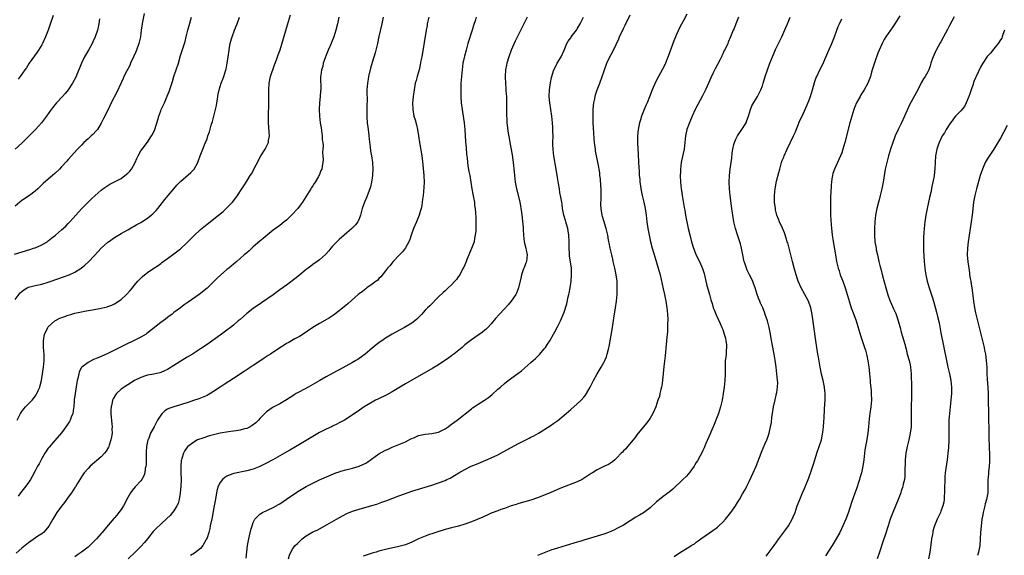
# Model space of a CAD drawing. Units: inches. Extents: x 2601000 to 2604000, y 1482000 to 1485000.
# Drawn here: x 2602254 to 2602552, y 1483586 to 1483748 of the extents above; entities that cross this region are included whole.
import ezdxf

# ---------------------------------------------------------------- set-up
doc = ezdxf.new("R2010")
doc.units = ezdxf.units.IN
doc.header["$MEASUREMENT"] = 0
doc.layers.add('LD26011482_10ft', color=254, linetype='Continuous')

msp = doc.modelspace()

# ---------------------------------------------------------------- linework, layer by layer
at = {"layer": 'LD26011482_10ft'}
for points, elevation in [([(2602252.77, 1483677.23), (2602257.36, 1483678.64), (2602258.47, 1483679), (2602259, 1483679.19), (2602261, 1483680.06), (2602262.67, 1483681), (2602263, 1483681.23), (2602263.98, 1483682.02), (2602265.21, 1483683), (2602267, 1483684.56), (2602268.26, 1483685.74), (2602269, 1483686.47), (2602269.5, 1483687), (2602271.28, 1483689), (2602273, 1483690.99), (2602275, 1483692.97), (2602276.06, 1483693.93), (2602277.17, 1483695), (2602279, 1483696.61), (2602279.52, 1483697), (2602280.4, 1483697.6), (2602281, 1483697.98), (2602281.63, 1483698.37), (2602285, 1483700.18), (2602286.18, 1483701), (2602287, 1483701.71), (2602287.64, 1483702.36), (2602288.16, 1483703), (2602289.26, 1483705), (2602289.77, 1483706.23), (2602290.18, 1483707), (2602291, 1483708.46), (2602291.37, 1483709), (2602293, 1483711.17), (2602294.21, 1483713), (2602294.51, 1483713.49), (2602295.17, 1483715), (2602296.09, 1483717.91), (2602296.39, 1483719), (2602297, 1483720.63), (2602297.15, 1483721), (2602297.76, 1483722.24), (2602298.1, 1483723), (2602298.97, 1483725.03), (2602299.52, 1483726.48), (2602300.01, 1483728.01), (2602300.51, 1483729.49), (2602301, 1483731), (2602301.7, 1483733), (2602302.34, 1483735), (2602303, 1483737.37), (2602303.41, 1483738.59), (2602303.75, 1483739.75), (2602304.36, 1483741.64), (2602304.68, 1483743), (2602305.2, 1483745), (2602305.6, 1483746.4), (2602306.3, 1483749)], 10380), ([(2602278.46, 1483748.46), (2602278.3, 1483747), (2602278.1, 1483745.9), (2602277.88, 1483745), (2602277.18, 1483743), (2602276.51, 1483741.49), (2602276.28, 1483741), (2602275.15, 1483739), (2602273.99, 1483737), (2602273, 1483735.05), (2602272.44, 1483733.56), (2602271.63, 1483731.63), (2602271.38, 1483731), (2602270.3, 1483729), (2602268.99, 1483727), (2602268.11, 1483725.89), (2602267.33, 1483725), (2602265.44, 1483723), (2602265, 1483722.48), (2602264.35, 1483721.65), (2602263.87, 1483721), (2602262.46, 1483719), (2602260.89, 1483717), (2602259.12, 1483715), (2602258.09, 1483713.91), (2602257.19, 1483713), (2602255.06, 1483710.94), (2602252.95, 1483709)], 10400), ([(2602291.97, 1483750.03), (2602291.53, 1483747.53), (2602291.42, 1483747), (2602291.12, 1483745), (2602290.84, 1483743), (2602290.4, 1483741), (2602289.7, 1483739), (2602289.5, 1483738.5), (2602288.88, 1483737.12), (2602287.89, 1483735), (2602287.62, 1483734.38), (2602286.72, 1483732.72), (2602285.88, 1483731), (2602285.61, 1483730.39), (2602285, 1483729.12), (2602283.71, 1483726.3), (2602282.05, 1483723), (2602281.07, 1483721), (2602279.7, 1483718.3), (2602279, 1483716.87), (2602277.84, 1483715), (2602277.48, 1483714.52), (2602276.51, 1483713.49), (2602275.97, 1483713), (2602275, 1483712.17), (2602273.73, 1483711), (2602273, 1483710.27), (2602271.83, 1483709), (2602269, 1483705.85), (2602268.59, 1483705.41), (2602267, 1483703.63), (2602266.41, 1483703), (2602265, 1483701.66), (2602264.24, 1483701), (2602263, 1483699.96), (2602261.43, 1483698.57), (2602259.83, 1483697), (2602259, 1483696.29), (2602257.27, 1483695), (2602255, 1483693.49), (2602254.35, 1483693), (2602253, 1483691.77)], 10390), ([(2602253, 1483663.55), (2602254.53, 1483665.47), (2602255, 1483665.96), (2602255.6, 1483666.4), (2602256.6, 1483667), (2602257, 1483667.21), (2602259, 1483667.73), (2602261, 1483668.19), (2602263, 1483668.77), (2602266.13, 1483669.87), (2602267, 1483670.18), (2602267.62, 1483670.38), (2602269.34, 1483671), (2602271, 1483671.76), (2602272.98, 1483673), (2602274.07, 1483673.93), (2602275.1, 1483674.9), (2602277, 1483676.87), (2602279, 1483679.05), (2602281, 1483680.85), (2602281.19, 1483681), (2602283, 1483682.22), (2602285, 1483683.46), (2602287, 1483684.61), (2602288.53, 1483685.47), (2602289, 1483685.71), (2602289.81, 1483686.18), (2602291, 1483686.8), (2602291.32, 1483687), (2602293, 1483688.1), (2602294.15, 1483689), (2602294.6, 1483689.4), (2602295, 1483689.8), (2602295.59, 1483690.41), (2602296.11, 1483691), (2602298.26, 1483693.74), (2602299.27, 1483695), (2602301, 1483697.05), (2602301.91, 1483698.09), (2602302.74, 1483699), (2602303, 1483699.26), (2602306.09, 1483701.91), (2602307.12, 1483703), (2602308.19, 1483705), (2602308.4, 1483705.6), (2602308.91, 1483707), (2602309.77, 1483709), (2602310.28, 1483710.28), (2602310.59, 1483711), (2602311, 1483712.17), (2602311.26, 1483713), (2602311.73, 1483714.27), (2602312.29, 1483716.29), (2602312.66, 1483717.34), (2602313.57, 1483721), (2602313.82, 1483722.18), (2602314.24, 1483725), (2602314.35, 1483725.65), (2602314.63, 1483727), (2602315.28, 1483729), (2602315.77, 1483730.23), (2602316.04, 1483731), (2602316.69, 1483733), (2602316.75, 1483733.25), (2602317.14, 1483735), (2602317.42, 1483737), (2602317.67, 1483739), (2602317.84, 1483739.84), (2602318.03, 1483741), (2602318.44, 1483742.44), (2602318.58, 1483743), (2602319.32, 1483745), (2602320.11, 1483747), (2602320.83, 1483749)], 10370), ([(2602364.26, 1483749), (2602363.88, 1483747), (2602363, 1483743.12), (2602362.57, 1483741), (2602362.1, 1483739), (2602361.86, 1483738.14), (2602361, 1483735.25), (2602360.5, 1483733.5), (2602359.89, 1483731), (2602359.76, 1483730.24), (2602359.53, 1483729), (2602359.39, 1483727), (2602359.38, 1483726.62), (2602359.4, 1483723.4), (2602359.38, 1483722.62), (2602359.37, 1483721), (2602359.37, 1483719), (2602359.39, 1483718.61), (2602359.49, 1483717), (2602359.63, 1483715.63), (2602359.83, 1483714.17), (2602359.96, 1483713), (2602360.03, 1483712.03), (2602360.36, 1483709.64), (2602360.49, 1483708.49), (2602360.73, 1483707), (2602361.01, 1483705), (2602361.15, 1483703), (2602361.08, 1483701), (2602360.76, 1483699), (2602360.41, 1483697.59), (2602360.21, 1483697), (2602359.72, 1483695.72), (2602359.37, 1483694.63), (2602358.68, 1483693), (2602357.96, 1483691), (2602357.76, 1483690.24), (2602357.4, 1483689), (2602357, 1483687.93), (2602356.59, 1483687), (2602355.9, 1483686.1), (2602354.85, 1483685), (2602352.44, 1483683), (2602351, 1483681.71), (2602350.25, 1483681), (2602349, 1483679.64), (2602348.44, 1483679), (2602347.8, 1483678.19), (2602346.86, 1483677.14), (2602345, 1483675.49), (2602344.35, 1483675), (2602343, 1483674.1), (2602342.37, 1483673.63), (2602341.59, 1483673), (2602341, 1483672.55), (2602339.05, 1483670.95), (2602337.92, 1483670.08), (2602335, 1483667.87), (2602333, 1483666.39), (2602331, 1483664.96), (2602327.46, 1483662.54), (2602325, 1483660.82), (2602323, 1483659.25), (2602321, 1483657.48), (2602320.47, 1483657), (2602319, 1483655.76), (2602318.07, 1483655), (2602317, 1483654.19), (2602315, 1483652.72), (2602311, 1483649.9), (2602309, 1483648.53), (2602306.57, 1483647), (2602305, 1483646.05), (2602301, 1483643.52), (2602299, 1483642.33), (2602298.13, 1483641.87), (2602297, 1483641.42), (2602296.69, 1483641.31), (2602294.92, 1483640.92), (2602293, 1483640.58), (2602292.35, 1483640.35), (2602291, 1483639.92), (2602289.04, 1483638.96), (2602287, 1483637.7), (2602285.9, 1483637), (2602285, 1483636.31), (2602283.59, 1483635), (2602283.31, 1483634.69), (2602282.57, 1483633.43), (2602282.42, 1483633), (2602282.29, 1483632.29), (2602281.96, 1483631), (2602281.93, 1483630.07), (2602281.93, 1483629), (2602282.25, 1483625.75), (2602282.29, 1483625), (2602282.25, 1483624.25), (2602282.26, 1483623), (2602282.12, 1483621.88), (2602281.94, 1483621), (2602281.36, 1483619.36), (2602281.26, 1483619), (2602281.18, 1483618.82), (2602280.45, 1483617.55), (2602280.03, 1483617), (2602279, 1483615.9), (2602275.66, 1483613), (2602275, 1483612.32), (2602273.85, 1483611), (2602273, 1483609.77), (2602272.71, 1483609.29), (2602271.74, 1483607.74), (2602271.19, 1483606.81), (2602271, 1483606.56), (2602269.97, 1483605), (2602269, 1483603.66), (2602267.91, 1483602.09), (2602267, 1483600.94), (2602265.61, 1483599), (2602264.35, 1483597), (2602263.11, 1483594.89), (2602262.27, 1483593.73), (2602261.49, 1483593), (2602261, 1483592.59), (2602259.82, 1483591.82), (2602257.7, 1483590.3), (2602257, 1483589.87), (2602256.53, 1483589.47), (2602255, 1483588.22), (2602253.24, 1483586.76)], 10340), ([(2602253.55, 1483627), (2602254.57, 1483629), (2602255, 1483629.63), (2602255.6, 1483630.4), (2602256.14, 1483631), (2602257, 1483631.88), (2602258.06, 1483633), (2602258.48, 1483633.52), (2602259, 1483634.2), (2602259.33, 1483634.67), (2602259.55, 1483635), (2602259.94, 1483635.94), (2602260.41, 1483637), (2602260.54, 1483637.46), (2602260.89, 1483639), (2602261, 1483639.67), (2602261.5, 1483643), (2602261.72, 1483645), (2602261.7, 1483647), (2602261.54, 1483649), (2602261.49, 1483650.51), (2602261.51, 1483651), (2602261.67, 1483651.67), (2602261.88, 1483653), (2602262.72, 1483654.72), (2602262.84, 1483655), (2602263, 1483655.21), (2602264.98, 1483657.02), (2602266.3, 1483657.7), (2602267, 1483658.01), (2602267.71, 1483658.29), (2602269, 1483658.77), (2602269.76, 1483659), (2602271, 1483659.34), (2602273, 1483659.77), (2602273.96, 1483659.96), (2602276.41, 1483660.41), (2602279, 1483660.86), (2602280.75, 1483661.25), (2602281, 1483661.34), (2602282.21, 1483661.79), (2602283, 1483662.17), (2602283.53, 1483662.47), (2602284.26, 1483663), (2602285, 1483663.55), (2602286.62, 1483665), (2602287.77, 1483666.23), (2602288.46, 1483667), (2602289, 1483667.69), (2602290.11, 1483669), (2602291, 1483669.96), (2602291.52, 1483670.48), (2602292.11, 1483671), (2602293, 1483671.66), (2602294.91, 1483673), (2602296.18, 1483673.82), (2602297, 1483674.43), (2602297.34, 1483674.66), (2602299, 1483675.9), (2602301, 1483677.33), (2602303, 1483678.85), (2602305, 1483680.73), (2602306.14, 1483681.86), (2602307, 1483682.77), (2602309, 1483684.66), (2602311, 1483686.33), (2602314.48, 1483689), (2602315.85, 1483690.15), (2602317, 1483691.22), (2602318.7, 1483693), (2602319.74, 1483694.26), (2602320.25, 1483695), (2602321.55, 1483697), (2602322.13, 1483697.87), (2602323, 1483699.34), (2602324.06, 1483701), (2602324.41, 1483701.59), (2602327.29, 1483707), (2602328.56, 1483709), (2602329, 1483709.83), (2602329.56, 1483711), (2602329.64, 1483711.64), (2602329.87, 1483713), (2602329.82, 1483714.18), (2602329.7, 1483715.7), (2602329.63, 1483717), (2602329.62, 1483718.38), (2602329.59, 1483719), (2602329.58, 1483719.58), (2602329.68, 1483722.32), (2602329.68, 1483727), (2602329.82, 1483729), (2602330.24, 1483731), (2602331.45, 1483734.55), (2602332.01, 1483736.01), (2602332.34, 1483737), (2602332.48, 1483737.52), (2602333.09, 1483739.09), (2602335.37, 1483746.63), (2602335.65, 1483747.65), (2602336.3, 1483749.7)], 10360), ([(2602264.49, 1483749.51), (2602263.44, 1483746.56), (2602262.92, 1483745), (2602262.16, 1483743), (2602261.21, 1483741), (2602261, 1483740.62), (2602260, 1483739), (2602259.61, 1483738.39), (2602257.23, 1483735), (2602256.35, 1483733.65), (2602255.87, 1483733), (2602254.47, 1483731), (2602253.84, 1483730.16)], 10410), ([(2602350.86, 1483749), (2602350.51, 1483747), (2602350.01, 1483745), (2602349.35, 1483743), (2602348.66, 1483741.34), (2602348.54, 1483741), (2602347.65, 1483739), (2602347.48, 1483738.52), (2602347, 1483737.45), (2602346.69, 1483736.69), (2602346.15, 1483735), (2602345.99, 1483734.01), (2602345.61, 1483733), (2602345.39, 1483731.39), (2602345.36, 1483731), (2602345.35, 1483730.65), (2602345.42, 1483727.42), (2602345.38, 1483727), (2602345.33, 1483726.67), (2602345.23, 1483725), (2602345.06, 1483723), (2602344.94, 1483721), (2602344.99, 1483719), (2602345.24, 1483717), (2602345.51, 1483715.51), (2602345.82, 1483713), (2602345.88, 1483711.88), (2602345.99, 1483711), (2602346.09, 1483709.91), (2602346.06, 1483709), (2602345.98, 1483707.98), (2602346.08, 1483707), (2602346.15, 1483705.85), (2602346.07, 1483705), (2602345.85, 1483703.85), (2602345.71, 1483703), (2602345.45, 1483702.55), (2602345, 1483701.34), (2602344.86, 1483701), (2602344.69, 1483700.69), (2602343.68, 1483699), (2602343.39, 1483698.61), (2602343, 1483697.95), (2602342.63, 1483697.37), (2602342.44, 1483697), (2602339.93, 1483693), (2602339, 1483691.74), (2602338.43, 1483691), (2602336.78, 1483689.22), (2602335, 1483687.53), (2602334.36, 1483687), (2602333, 1483685.93), (2602331, 1483684.45), (2602329.17, 1483683), (2602328, 1483682), (2602327, 1483681.16), (2602325, 1483679.4), (2602324.52, 1483679), (2602323.74, 1483678.26), (2602323, 1483677.66), (2602322.66, 1483677.34), (2602322.23, 1483677), (2602319.97, 1483675), (2602319, 1483674.22), (2602317.57, 1483673), (2602317, 1483672.56), (2602315.1, 1483670.9), (2602314.05, 1483669.95), (2602311, 1483666.96), (2602308.58, 1483665), (2602305.3, 1483662.7), (2602305, 1483662.46), (2602304.13, 1483661.87), (2602303, 1483661.01), (2602301, 1483659.55), (2602300.31, 1483659), (2602299.54, 1483658.46), (2602299, 1483658.05), (2602298.41, 1483657.59), (2602297.69, 1483657), (2602297, 1483656.49), (2602292.82, 1483653.18), (2602292.56, 1483653), (2602291, 1483652.05), (2602289, 1483651.06), (2602286.23, 1483649.77), (2602283, 1483648.16), (2602281, 1483647.2), (2602279, 1483646.29), (2602277.73, 1483645.73), (2602276.7, 1483645.3), (2602275, 1483644.47), (2602273.12, 1483643), (2602273.06, 1483642.94), (2602272.36, 1483641.64), (2602272.2, 1483641), (2602272.02, 1483640.02), (2602271.76, 1483639), (2602271.63, 1483638.37), (2602271.07, 1483635), (2602270.86, 1483633.14), (2602270.8, 1483632.8), (2602270.69, 1483631), (2602270.58, 1483630.58), (2602270.39, 1483629), (2602269.9, 1483627.9), (2602269.59, 1483627), (2602269.39, 1483626.61), (2602268.63, 1483625.37), (2602267, 1483623.1), (2602265, 1483620.86), (2602263.21, 1483618.79), (2602263, 1483618.5), (2602262.39, 1483617.61), (2602261.99, 1483617), (2602261, 1483615.37), (2602260.8, 1483615), (2602260.2, 1483613.8), (2602259.74, 1483613), (2602259, 1483611.63), (2602258.1, 1483609.9), (2602257.57, 1483609), (2602257, 1483608.08), (2602256.23, 1483607), (2602254.63, 1483605), (2602253.92, 1483603.92)], 10350), ([(2602378.05, 1483749), (2602377.79, 1483747.79), (2602377.64, 1483747), (2602377.56, 1483746.44), (2602377.29, 1483745), (2602376.66, 1483741.34), (2602375.96, 1483737), (2602375.72, 1483735.72), (2602375.5, 1483734.5), (2602375.13, 1483733), (2602374.53, 1483731), (2602374.23, 1483729.77), (2602374.01, 1483729), (2602373.65, 1483727), (2602373.39, 1483725), (2602373.2, 1483723), (2602373.21, 1483721), (2602373.6, 1483719), (2602373.94, 1483717.94), (2602374.37, 1483716.37), (2602374.68, 1483715), (2602374.99, 1483713), (2602375.28, 1483711), (2602375.93, 1483707), (2602376.29, 1483704.29), (2602376.59, 1483701), (2602376.67, 1483699), (2602376.61, 1483697.39), (2602376.37, 1483695), (2602376.2, 1483693.8), (2602376.11, 1483693), (2602375.94, 1483691.94), (2602375.76, 1483691), (2602375.6, 1483690.4), (2602375.19, 1483689), (2602374.35, 1483687), (2602373.48, 1483685), (2602372.74, 1483683), (2602372.33, 1483681.67), (2602372.02, 1483681), (2602371, 1483679.12), (2602370.12, 1483677.88), (2602369.25, 1483677), (2602367.34, 1483675), (2602366.28, 1483673.72), (2602365.63, 1483673), (2602365, 1483672.15), (2602363.61, 1483670.39), (2602363, 1483669.82), (2602362.64, 1483669.36), (2602362.19, 1483669), (2602361, 1483668.11), (2602359.37, 1483667), (2602359, 1483666.72), (2602358.04, 1483665.96), (2602357, 1483665.22), (2602356.73, 1483665), (2602353.74, 1483662.26), (2602353, 1483661.73), (2602352.62, 1483661.38), (2602351, 1483660.11), (2602349.22, 1483658.78), (2602348.02, 1483657.98), (2602345, 1483656.2), (2602343.01, 1483654.99), (2602340.08, 1483653), (2602339, 1483652.33), (2602337.56, 1483651.56), (2602335.57, 1483650.43), (2602335, 1483650.16), (2602334.31, 1483649.69), (2602333, 1483648.91), (2602330.17, 1483647), (2602329.49, 1483646.51), (2602328.28, 1483645.72), (2602327, 1483644.85), (2602325, 1483643.51), (2602322.26, 1483641.74), (2602319, 1483639.56), (2602316.21, 1483637.79), (2602314.93, 1483637), (2602313, 1483635.67), (2602311.36, 1483634.64), (2602311, 1483634.48), (2602310.01, 1483633.99), (2602309, 1483633.63), (2602308.56, 1483633.44), (2602306.88, 1483632.88), (2602305, 1483632.23), (2602303.87, 1483631.87), (2602303, 1483631.57), (2602301, 1483631.04), (2602299.46, 1483630.54), (2602299, 1483630.29), (2602298.2, 1483629.8), (2602297.42, 1483629), (2602297, 1483628.5), (2602296.06, 1483627), (2602295.67, 1483626.33), (2602295, 1483624.99), (2602293.94, 1483623), (2602293.26, 1483621.26), (2602293.14, 1483621), (2602292.7, 1483619), (2602292.59, 1483617.41), (2602292.56, 1483616.56), (2602292.59, 1483615), (2602292.58, 1483613.42), (2602292.52, 1483613), (2602292.34, 1483612.34), (2602292.2, 1483611), (2602291.92, 1483610.08), (2602291.28, 1483609), (2602291, 1483608.65), (2602289.51, 1483607), (2602289.25, 1483606.75), (2602288.31, 1483605.69), (2602287.86, 1483605), (2602287, 1483603.59), (2602285.71, 1483601), (2602285, 1483599.89), (2602284.35, 1483599), (2602283.74, 1483598.26), (2602283, 1483597.43), (2602282.79, 1483597.21), (2602280.05, 1483593.95), (2602279.32, 1483593), (2602279, 1483592.62), (2602277.57, 1483591), (2602277, 1483590.4), (2602276.27, 1483589.73), (2602275.52, 1483589), (2602275, 1483588.54), (2602273, 1483587.01), (2602271.8, 1483586.2), (2602271, 1483585.62)], 10330), ([(2602392.43, 1483749), (2602392.21, 1483748.21), (2602391.58, 1483746.42), (2602391.19, 1483745), (2602389.94, 1483741), (2602389.36, 1483739), (2602388.86, 1483737.14), (2602388.78, 1483736.78), (2602388.41, 1483735), (2602388.13, 1483733), (2602387.94, 1483731), (2602387.81, 1483729), (2602387.75, 1483727.75), (2602387.74, 1483727), (2602387.76, 1483726.24), (2602387.75, 1483725), (2602387.88, 1483723), (2602388.14, 1483721), (2602388.27, 1483720.27), (2602388.78, 1483717), (2602388.99, 1483715), (2602389.23, 1483711.23), (2602389.37, 1483709.37), (2602389.54, 1483707.54), (2602389.71, 1483706.29), (2602389.94, 1483703.94), (2602390.23, 1483702.23), (2602390.47, 1483701), (2602390.82, 1483699), (2602391.1, 1483697), (2602391.36, 1483695.36), (2602391.61, 1483694.39), (2602391.86, 1483693), (2602391.94, 1483691.94), (2602392.14, 1483691), (2602392.25, 1483689.75), (2602392.3, 1483688.3), (2602392.35, 1483687), (2602392.31, 1483685.69), (2602392.32, 1483684.32), (2602392.14, 1483683), (2602391.9, 1483682.1), (2602391.78, 1483681), (2602391.05, 1483678.95), (2602389.61, 1483675.61), (2602389.38, 1483675), (2602389.31, 1483674.69), (2602388.7, 1483673.3), (2602388.51, 1483673), (2602387.91, 1483671.91), (2602387.45, 1483671), (2602387, 1483670.32), (2602386.44, 1483669.56), (2602386, 1483669), (2602385, 1483667.93), (2602383.98, 1483667), (2602383.44, 1483666.56), (2602383, 1483666.14), (2602382.39, 1483665.61), (2602381, 1483664.26), (2602378.38, 1483661.62), (2602377.72, 1483661), (2602377, 1483660.25), (2602375.9, 1483659), (2602375.47, 1483658.53), (2602375, 1483658.07), (2602374.49, 1483657.51), (2602373.9, 1483657), (2602373, 1483656.38), (2602370.7, 1483655), (2602369, 1483654.1), (2602367, 1483652.99), (2602365, 1483651.76), (2602363.85, 1483651), (2602363.35, 1483650.65), (2602362.2, 1483649.8), (2602361, 1483648.81), (2602358.87, 1483647), (2602357, 1483645.63), (2602356.63, 1483645.37), (2602356.02, 1483645), (2602355, 1483644.4), (2602353, 1483643.28), (2602351, 1483642.2), (2602350.19, 1483641.81), (2602347, 1483640.07), (2602345.13, 1483639), (2602343, 1483637.75), (2602341.6, 1483637), (2602339, 1483635.58), (2602338, 1483635), (2602337.38, 1483634.62), (2602337, 1483634.35), (2602336.16, 1483633.84), (2602335, 1483633.1), (2602333, 1483631.92), (2602331, 1483630.86), (2602329, 1483629.49), (2602328.48, 1483629), (2602327, 1483627.48), (2602326.57, 1483627), (2602325.8, 1483626.2), (2602324.68, 1483625.32), (2602324.09, 1483625), (2602323, 1483624.47), (2602322.31, 1483624.31), (2602321, 1483623.9), (2602319.77, 1483623.77), (2602319, 1483623.61), (2602317.48, 1483623.48), (2602315, 1483623.07), (2602313, 1483622.57), (2602311.76, 1483622.24), (2602309.47, 1483621.47), (2602308.73, 1483621.27), (2602308.16, 1483621), (2602307, 1483620.36), (2602305.24, 1483619), (2602305.11, 1483618.89), (2602304.24, 1483617.76), (2602303.85, 1483617), (2602303.4, 1483615.4), (2602303.24, 1483615), (2602303.19, 1483614.81), (2602303.09, 1483613), (2602303.12, 1483611.12), (2602303.1, 1483610.9), (2602303.14, 1483609), (2602303.08, 1483606.92), (2602302.9, 1483605), (2602302.87, 1483604.87), (2602302.56, 1483603), (2602302.24, 1483601.76), (2602301.89, 1483601), (2602301, 1483599.52), (2602300.6, 1483599), (2602299.84, 1483598.16), (2602298.83, 1483597.17), (2602297, 1483595.51), (2602295.71, 1483594.29), (2602294.75, 1483593.25), (2602292.98, 1483591), (2602292.09, 1483589.91), (2602291, 1483588.73), (2602289.23, 1483587), (2602287.12, 1483585)], 10320), ([(2602407.81, 1483749), (2602405, 1483743.34), (2602404.25, 1483741.75), (2602403.04, 1483739), (2602402.26, 1483737), (2602401.67, 1483735), (2602401.59, 1483734.41), (2602401.32, 1483733), (2602401.19, 1483731), (2602401.18, 1483730.82), (2602401.24, 1483729), (2602401.39, 1483727.39), (2602401.42, 1483726.58), (2602401.55, 1483725), (2602401.59, 1483722.41), (2602401.55, 1483721), (2602401.55, 1483719.55), (2602401.57, 1483719), (2602401.64, 1483718.36), (2602401.72, 1483717), (2602402.13, 1483713.87), (2602402.38, 1483712.38), (2602402.58, 1483711), (2602403.3, 1483707.3), (2602403.64, 1483705), (2602403.9, 1483702.1), (2602403.97, 1483701), (2602404.06, 1483700.06), (2602404.21, 1483699), (2602404.52, 1483697.48), (2602404.6, 1483697), (2602404.67, 1483696.67), (2602405.58, 1483693), (2602405.83, 1483691.83), (2602405.97, 1483691), (2602406.11, 1483689.89), (2602406.25, 1483689), (2602406.31, 1483688.31), (2602406.47, 1483687), (2602406.48, 1483686.48), (2602406.64, 1483685), (2602406.64, 1483684.64), (2602406.75, 1483683), (2602406.94, 1483681), (2602407.45, 1483679), (2602407.55, 1483678.45), (2602407.85, 1483677), (2602407.59, 1483675), (2602407.45, 1483674.55), (2602407, 1483673.43), (2602406.74, 1483672.74), (2602406.14, 1483671), (2602405.94, 1483669.94), (2602405.24, 1483667), (2602404.58, 1483665.42), (2602404.37, 1483665), (2602403.03, 1483662.97), (2602402.11, 1483661.89), (2602401, 1483660.69), (2602399.38, 1483659), (2602398.29, 1483657.71), (2602397, 1483656.15), (2602395.9, 1483655), (2602395.45, 1483654.55), (2602395, 1483654.2), (2602394.34, 1483653.66), (2602391, 1483651.3), (2602390.59, 1483651), (2602389, 1483649.74), (2602388.61, 1483649.39), (2602388.14, 1483649), (2602385.68, 1483647), (2602385.3, 1483646.7), (2602385, 1483646.49), (2602384.15, 1483645.85), (2602381, 1483643.75), (2602379.3, 1483642.7), (2602371, 1483638.01), (2602368.47, 1483636.47), (2602367, 1483635.54), (2602365.36, 1483634.64), (2602362.65, 1483633.35), (2602361.96, 1483633), (2602361, 1483632.47), (2602358.57, 1483631), (2602356.46, 1483629.54), (2602352.57, 1483627), (2602351.58, 1483626.42), (2602351, 1483626.15), (2602350.26, 1483625.74), (2602349, 1483625.18), (2602348.65, 1483625), (2602347, 1483624.24), (2602345, 1483623.19), (2602343, 1483622.03), (2602339, 1483619.64), (2602336.07, 1483617.93), (2602334.41, 1483617), (2602333, 1483616.19), (2602330.86, 1483615), (2602329, 1483613.94), (2602327, 1483612.92), (2602325, 1483612.18), (2602323, 1483611.66), (2602319.14, 1483610.86), (2602317.65, 1483610.35), (2602317, 1483610.01), (2602316.37, 1483609.63), (2602315.72, 1483609), (2602315, 1483608.14), (2602314.4, 1483607), (2602314.03, 1483605.97), (2602313.86, 1483605), (2602313.71, 1483603.71), (2602313.46, 1483602.54), (2602313.21, 1483601), (2602313, 1483600), (2602312.51, 1483597.49), (2602311.99, 1483595), (2602311.81, 1483594.19), (2602311.51, 1483593), (2602311, 1483591.37), (2602310.87, 1483591), (2602310.66, 1483590.66), (2602309.76, 1483589), (2602309, 1483588.14), (2602307.24, 1483586.76), (2602306.02, 1483585.98)], 10310), ([(2602322.8, 1483585.2), (2602323.25, 1483589), (2602323.65, 1483591), (2602324.27, 1483593.73), (2602324.62, 1483595), (2602325, 1483596.04), (2602325.48, 1483597), (2602327, 1483598.56), (2602327.25, 1483598.75), (2602327.76, 1483599), (2602331, 1483600.5), (2602332.58, 1483601.42), (2602333, 1483601.69), (2602335, 1483603.06), (2602337, 1483604.4), (2602339, 1483605.65), (2602341, 1483606.85), (2602343, 1483607.92), (2602345, 1483608.86), (2602347.86, 1483610.14), (2602349.99, 1483611), (2602351, 1483611.37), (2602351.49, 1483611.49), (2602353, 1483611.96), (2602354.25, 1483612.25), (2602355, 1483612.45), (2602357, 1483613.03), (2602359, 1483613.99), (2602359.65, 1483614.35), (2602363, 1483616.78), (2602365, 1483617.9), (2602365.77, 1483618.23), (2602367, 1483618.79), (2602369, 1483619.61), (2602371, 1483620.46), (2602372.69, 1483621.31), (2602373.72, 1483621.72), (2602375, 1483622.29), (2602377, 1483622.78), (2602379, 1483622.94), (2602381, 1483623.36), (2602383, 1483624.37), (2602383.97, 1483625), (2602384.55, 1483625.45), (2602385, 1483625.77), (2602385.7, 1483626.3), (2602386.66, 1483627), (2602391, 1483630.42), (2602391.34, 1483630.66), (2602391.85, 1483631), (2602393, 1483631.81), (2602394.95, 1483633.05), (2602396.12, 1483633.88), (2602397.22, 1483634.78), (2602399, 1483636.34), (2602399.73, 1483637), (2602401, 1483638.07), (2602402.14, 1483639), (2602405, 1483641.14), (2602406.09, 1483641.91), (2602407, 1483642.69), (2602407.18, 1483642.82), (2602409, 1483644.38), (2602410.38, 1483645.62), (2602411.37, 1483646.63), (2602411.7, 1483647), (2602413, 1483648.56), (2602413.34, 1483649), (2602414.02, 1483649.98), (2602414.69, 1483651), (2602415.85, 1483653), (2602416.26, 1483653.74), (2602417, 1483655.19), (2602417.89, 1483657), (2602418.24, 1483657.76), (2602418.76, 1483659), (2602419, 1483659.66), (2602419.83, 1483662.17), (2602420.28, 1483664.28), (2602420.48, 1483665), (2602420.57, 1483665.43), (2602420.87, 1483667), (2602421.14, 1483669), (2602421.28, 1483671), (2602421.21, 1483673), (2602420.68, 1483676.68), (2602420.67, 1483677.33), (2602420.57, 1483679), (2602420.55, 1483680.55), (2602420.56, 1483681), (2602420.47, 1483683), (2602420.26, 1483684.26), (2602420.11, 1483685), (2602419.7, 1483686.3), (2602419.53, 1483687), (2602419.44, 1483687.44), (2602418.94, 1483689.06), (2602418.56, 1483691), (2602418.41, 1483692.41), (2602418.28, 1483693), (2602417.96, 1483695), (2602417.77, 1483695.77), (2602417.6, 1483697), (2602417.34, 1483698.66), (2602417.21, 1483699.21), (2602416.94, 1483701.06), (2602416.61, 1483703), (2602415.9, 1483707), (2602415.8, 1483707.8), (2602415.67, 1483709), (2602415.65, 1483710.35), (2602415.62, 1483711), (2602415.66, 1483713), (2602415.64, 1483714.36), (2602415.64, 1483715), (2602415.63, 1483715.63), (2602415.53, 1483717), (2602415.31, 1483719), (2602415, 1483721), (2602414.67, 1483723), (2602414.5, 1483725), (2602414.6, 1483727), (2602414.91, 1483729.09), (2602415.25, 1483730.75), (2602415.94, 1483733), (2602416.28, 1483733.72), (2602416.95, 1483735), (2602418.12, 1483737), (2602419, 1483738.94), (2602419.85, 1483741), (2602420.27, 1483741.73), (2602421, 1483742.71), (2602421.19, 1483743), (2602422.72, 1483745), (2602423, 1483745.42), (2602423.59, 1483746.41), (2602423.92, 1483747), (2602424.85, 1483749)], 10300), ([(2602335.65, 1483585), (2602335.92, 1483586.08), (2602336.34, 1483587), (2602337, 1483588.13), (2602337.66, 1483589), (2602338.33, 1483589.67), (2602339.35, 1483590.65), (2602339.79, 1483591), (2602341, 1483591.92), (2602343, 1483593.12), (2602344.33, 1483593.67), (2602347.39, 1483595.39), (2602350.14, 1483597), (2602351.98, 1483598.02), (2602353.3, 1483598.7), (2602355, 1483599.41), (2602357, 1483600.04), (2602360.9, 1483601.1), (2602362.41, 1483601.59), (2602363.89, 1483602.11), (2602365.35, 1483602.65), (2602369, 1483604.07), (2602371, 1483604.82), (2602373, 1483605.5), (2602375, 1483606.11), (2602378.04, 1483607), (2602379, 1483607.3), (2602381, 1483607.97), (2602383, 1483608.74), (2602383.59, 1483609), (2602384.54, 1483609.46), (2602385.82, 1483610.18), (2602387.18, 1483611), (2602389, 1483612.02), (2602390.94, 1483613), (2602393, 1483613.9), (2602397, 1483615.57), (2602399, 1483616.52), (2602400.63, 1483617.37), (2602403, 1483618.69), (2602405, 1483619.77), (2602407, 1483620.8), (2602408.49, 1483621.51), (2602409, 1483621.78), (2602409.82, 1483622.18), (2602411.22, 1483623), (2602414.75, 1483625.25), (2602415.93, 1483626.07), (2602417.08, 1483626.92), (2602419, 1483628.48), (2602420.36, 1483629.64), (2602421, 1483630.16), (2602423, 1483631.89), (2602424.16, 1483633), (2602425, 1483633.97), (2602425.45, 1483634.55), (2602425.75, 1483635), (2602426.87, 1483637), (2602427.58, 1483638.42), (2602427.9, 1483639), (2602429, 1483640.96), (2602430.24, 1483643), (2602431, 1483644.39), (2602431.31, 1483645), (2602431.83, 1483646.17), (2602432.09, 1483647), (2602432.43, 1483648.43), (2602432.68, 1483649.32), (2602433.54, 1483654.46), (2602433.72, 1483655.72), (2602434.1, 1483657.9), (2602434.57, 1483661), (2602434.84, 1483663), (2602435.04, 1483665), (2602435.11, 1483666.89), (2602435.04, 1483669), (2602434.8, 1483671), (2602434.47, 1483672.47), (2602434.39, 1483673), (2602433.9, 1483675), (2602433.74, 1483675.74), (2602433.41, 1483677), (2602432.97, 1483679), (2602432.67, 1483680.67), (2602432.49, 1483681.51), (2602432.21, 1483683), (2602431.73, 1483685), (2602430.63, 1483688.63), (2602430.55, 1483689), (2602430.31, 1483690.31), (2602430.23, 1483691), (2602430.17, 1483692.17), (2602430.18, 1483694.18), (2602430.22, 1483695), (2602430.2, 1483697), (2602430.12, 1483697.88), (2602430.02, 1483700.02), (2602429.86, 1483701), (2602429.82, 1483701.82), (2602429.61, 1483703), (2602429.56, 1483703.56), (2602428.54, 1483708.54), (2602428.48, 1483709), (2602428.42, 1483709.58), (2602428.21, 1483711), (2602428.11, 1483712.11), (2602428.03, 1483713.97), (2602427.84, 1483717), (2602427.78, 1483718.22), (2602427.76, 1483719), (2602427.8, 1483719.8), (2602427.8, 1483721), (2602427.88, 1483722.12), (2602428, 1483723), (2602428.28, 1483724.28), (2602428.42, 1483725), (2602428.55, 1483725.45), (2602429.04, 1483727), (2602429.8, 1483729), (2602430.53, 1483731), (2602431, 1483732.41), (2602431.21, 1483733), (2602431.97, 1483735), (2602432.86, 1483737), (2602433.61, 1483738.39), (2602434.73, 1483740.73), (2602435.57, 1483742.43), (2602435.82, 1483743), (2602437, 1483745.51), (2602437.5, 1483746.5), (2602439, 1483749.64)], 10290), ([(2602456.13, 1483749.87), (2602455, 1483747.71), (2602454.04, 1483745.96), (2602453, 1483743.72), (2602452.19, 1483741.81), (2602450.62, 1483737.38), (2602449.44, 1483734.56), (2602448.76, 1483733.24), (2602447.56, 1483731), (2602446.7, 1483729.3), (2602445.69, 1483727), (2602444.88, 1483724.88), (2602444.12, 1483723), (2602443.77, 1483722.23), (2602443.22, 1483721), (2602442.42, 1483719), (2602442.11, 1483717.89), (2602441.83, 1483717), (2602441.41, 1483715), (2602441.18, 1483713), (2602441.2, 1483711.2), (2602441.19, 1483710.81), (2602441.46, 1483707.46), (2602441.56, 1483705), (2602441.59, 1483703.59), (2602441.69, 1483702.31), (2602441.76, 1483701), (2602441.88, 1483699.88), (2602441.94, 1483699), (2602442.09, 1483697.91), (2602442.23, 1483697), (2602442.64, 1483695), (2602443.1, 1483693), (2602443.5, 1483691), (2602443.8, 1483689), (2602444.05, 1483687), (2602444.35, 1483685), (2602444.73, 1483683), (2602445.19, 1483681), (2602445.7, 1483679), (2602446.43, 1483676.43), (2602447.5, 1483673), (2602448.05, 1483671), (2602449, 1483666.68), (2602449.41, 1483665), (2602449.83, 1483663), (2602450.13, 1483661), (2602450.19, 1483660.19), (2602450.32, 1483659), (2602450.39, 1483657.61), (2602450.38, 1483657), (2602450.32, 1483656.32), (2602450.31, 1483655), (2602450.26, 1483653.74), (2602450.06, 1483652.06), (2602449.99, 1483651), (2602449.56, 1483646.44), (2602449.21, 1483643.21), (2602448.78, 1483639), (2602448.59, 1483637.41), (2602448.49, 1483637), (2602448.27, 1483636.27), (2602448.02, 1483635), (2602447.83, 1483634.17), (2602447.41, 1483633), (2602446.72, 1483631), (2602445.84, 1483629), (2602445, 1483627.57), (2602444.63, 1483627), (2602443.94, 1483626.07), (2602443, 1483624.96), (2602441.4, 1483623), (2602441, 1483622.54), (2602440.38, 1483621.62), (2602439.87, 1483621), (2602438.18, 1483619), (2602437.67, 1483618.33), (2602437, 1483617.65), (2602436.69, 1483617.31), (2602436.27, 1483617), (2602435, 1483615.53), (2602434.31, 1483615), (2602433.61, 1483614.39), (2602432.41, 1483613.59), (2602431.26, 1483613), (2602431, 1483612.9), (2602429, 1483611.96), (2602427.59, 1483611), (2602427.2, 1483610.8), (2602424.8, 1483609.2), (2602424.43, 1483609), (2602423, 1483608.33), (2602417.75, 1483606.25), (2602414.75, 1483605), (2602411, 1483603.48), (2602409, 1483602.76), (2602406.07, 1483601.93), (2602405, 1483601.65), (2602404.52, 1483601.48), (2602403, 1483601.04), (2602401, 1483600.26), (2602399.89, 1483599.89), (2602399, 1483599.54), (2602397, 1483598.8), (2602395.79, 1483598.21), (2602395, 1483597.93), (2602394.39, 1483597.61), (2602391, 1483596.19), (2602389, 1483595.48), (2602387.07, 1483594.93), (2602385, 1483594.38), (2602383, 1483593.83), (2602380.82, 1483593.18), (2602379, 1483592.59), (2602378.34, 1483592.34), (2602377, 1483591.86), (2602375, 1483591), (2602373, 1483590.07), (2602372.26, 1483589.74), (2602371, 1483589.27), (2602369, 1483588.7), (2602365, 1483587.84), (2602363, 1483587.28), (2602362.13, 1483587), (2602361, 1483586.67), (2602359.73, 1483586.27), (2602358.24, 1483585.76)], 10280), ([(2602471.78, 1483749), (2602471, 1483747), (2602470.45, 1483745.55), (2602470.2, 1483745), (2602469.38, 1483743), (2602468.64, 1483741.36), (2602468.51, 1483741), (2602468.12, 1483740.12), (2602467.57, 1483739), (2602467.37, 1483738.63), (2602467, 1483737.83), (2602466.72, 1483737.28), (2602466.6, 1483737), (2602466.19, 1483736.19), (2602465.38, 1483734.62), (2602464.68, 1483733.32), (2602464.12, 1483732.12), (2602463.38, 1483730.62), (2602462.76, 1483729.24), (2602461.77, 1483727), (2602460.89, 1483725.11), (2602458.77, 1483721.23), (2602458.66, 1483721), (2602457.73, 1483719), (2602457, 1483717.27), (2602456.83, 1483716.83), (2602456.18, 1483715), (2602455.73, 1483713), (2602455.52, 1483711), (2602455.29, 1483709), (2602454.54, 1483705.46), (2602454.46, 1483705), (2602454.23, 1483703), (2602454.18, 1483702.18), (2602454.15, 1483701), (2602454.2, 1483699), (2602454.4, 1483697), (2602454.5, 1483696.5), (2602454.74, 1483695), (2602455.38, 1483691.38), (2602455.49, 1483690.51), (2602455.74, 1483689), (2602455.94, 1483687.94), (2602456.1, 1483687), (2602456.54, 1483685), (2602457, 1483683.07), (2602457.56, 1483681), (2602458.18, 1483679), (2602458.96, 1483676.96), (2602459.95, 1483675), (2602460.89, 1483672.89), (2602461.36, 1483671.36), (2602462.13, 1483668.13), (2602462.97, 1483665.03), (2602463.39, 1483663.39), (2602463.76, 1483662.24), (2602464.13, 1483661), (2602464.36, 1483660.36), (2602465, 1483658.83), (2602466.22, 1483656.22), (2602466.75, 1483655), (2602467, 1483654.38), (2602467.47, 1483653), (2602467.79, 1483651.79), (2602467.98, 1483651), (2602468.1, 1483649.9), (2602468.17, 1483649), (2602468.08, 1483648.08), (2602468.02, 1483647), (2602467.93, 1483646.07), (2602467.78, 1483645), (2602467.7, 1483643.7), (2602467.69, 1483643), (2602467.7, 1483642.3), (2602467.69, 1483641), (2602467.63, 1483639), (2602467.45, 1483637), (2602467.16, 1483635), (2602466.79, 1483633), (2602466.3, 1483631), (2602465.67, 1483629), (2602464.92, 1483627), (2602464.36, 1483625.64), (2602463.35, 1483623.35), (2602463.15, 1483622.85), (2602461.91, 1483619.91), (2602461.41, 1483618.59), (2602461, 1483617.79), (2602460.76, 1483617.24), (2602460.15, 1483616.15), (2602459.35, 1483614.65), (2602459, 1483614.11), (2602458.59, 1483613.41), (2602458.31, 1483613), (2602457, 1483611.18), (2602455.99, 1483610.01), (2602454.95, 1483609), (2602451.87, 1483606.13), (2602450.78, 1483605.22), (2602449, 1483603.82), (2602447.92, 1483603), (2602447.41, 1483602.59), (2602447, 1483602.25), (2602445, 1483600.45), (2602443.04, 1483598.96), (2602441.8, 1483598.2), (2602440.53, 1483597.47), (2602439.76, 1483597), (2602439, 1483596.47), (2602437, 1483595.2), (2602435.57, 1483594.43), (2602435, 1483594.17), (2602434.22, 1483593.78), (2602432.4, 1483593), (2602431, 1483592.49), (2602429, 1483591.84), (2602425, 1483590.69), (2602423.73, 1483590.27), (2602423, 1483590.06), (2602419.62, 1483589), (2602417, 1483588.25), (2602415, 1483587.58), (2602411, 1483586.02)], 10270), ([(2602452.27, 1483585.73), (2602453, 1483586.22), (2602453.51, 1483586.49), (2602454.26, 1483587), (2602456.26, 1483588.26), (2602457, 1483588.69), (2602457.48, 1483589), (2602458.43, 1483589.57), (2602459, 1483590.02), (2602459.59, 1483590.41), (2602460.34, 1483591), (2602463, 1483592.84), (2602465, 1483594.29), (2602465.39, 1483594.61), (2602465.82, 1483595), (2602467, 1483596.09), (2602467.82, 1483597), (2602469.48, 1483599), (2602470.91, 1483601.09), (2602471, 1483601.26), (2602471.67, 1483602.33), (2602472.07, 1483603), (2602473, 1483604.68), (2602473.89, 1483606.11), (2602474.3, 1483607), (2602475, 1483608.41), (2602476.19, 1483611), (2602477.07, 1483613.07), (2602478.6, 1483617), (2602478.73, 1483617.27), (2602479.75, 1483619.75), (2602480.3, 1483621), (2602480.5, 1483621.5), (2602481.01, 1483623), (2602481.49, 1483625), (2602481.71, 1483626.29), (2602481.88, 1483627.88), (2602482.03, 1483629), (2602482.33, 1483631), (2602482.83, 1483633.17), (2602483.31, 1483635), (2602483.33, 1483635.33), (2602483.6, 1483637), (2602483.62, 1483638.38), (2602483.59, 1483639), (2602483.4, 1483641), (2602483.16, 1483643), (2602482.86, 1483645.14), (2602482.53, 1483647), (2602481.95, 1483650.05), (2602481.67, 1483651.67), (2602481.41, 1483653), (2602481.01, 1483655.01), (2602480.49, 1483657), (2602479.86, 1483659), (2602479.62, 1483659.62), (2602479.09, 1483661), (2602478.44, 1483662.44), (2602478.23, 1483663), (2602477.86, 1483663.86), (2602477.46, 1483665), (2602476.81, 1483667), (2602476.33, 1483668.33), (2602476.07, 1483669), (2602475.14, 1483671), (2602474.43, 1483672.43), (2602474.2, 1483673), (2602473.81, 1483674.19), (2602473.51, 1483675), (2602473.4, 1483675.4), (2602473.05, 1483677), (2602472.67, 1483679), (2602472.35, 1483680.35), (2602472.16, 1483681), (2602471.38, 1483683.38), (2602470.83, 1483685), (2602470.33, 1483687), (2602470.04, 1483689), (2602469.8, 1483691), (2602469.23, 1483695), (2602469.03, 1483697), (2602468.93, 1483699), (2602469.01, 1483701), (2602469.24, 1483703), (2602469.53, 1483705), (2602469.73, 1483706.27), (2602469.89, 1483707.89), (2602470.08, 1483709), (2602470.4, 1483710.4), (2602470.55, 1483711), (2602471, 1483712.03), (2602471.44, 1483713), (2602472.03, 1483713.97), (2602472.77, 1483715), (2602474.04, 1483717), (2602474.3, 1483717.7), (2602474.83, 1483719), (2602475.42, 1483721), (2602475.85, 1483722.15), (2602477.5, 1483725), (2602478.5, 1483727), (2602479, 1483728.23), (2602479.26, 1483729), (2602479.68, 1483730.32), (2602479.87, 1483731), (2602480.51, 1483733), (2602481.28, 1483735), (2602482.34, 1483737.66), (2602483, 1483739.19), (2602483.88, 1483741), (2602484.23, 1483741.77), (2602484.86, 1483743), (2602486.13, 1483745.87), (2602486.57, 1483747), (2602487, 1483748.01), (2602487.39, 1483749)], 10260), ([(2602480.15, 1483585.85), (2602482.57, 1483589), (2602483.96, 1483591), (2602486.1, 1483593.9), (2602486.87, 1483595), (2602488.04, 1483597), (2602488.34, 1483597.66), (2602488.9, 1483599), (2602489.56, 1483601), (2602490.27, 1483603), (2602491.1, 1483605), (2602491.69, 1483606.31), (2602493, 1483609.56), (2602493.85, 1483611.85), (2602494.25, 1483613), (2602495, 1483615.3), (2602495.51, 1483617), (2602496.18, 1483619), (2602496.83, 1483621), (2602497.22, 1483622.78), (2602497.31, 1483623.31), (2602497.5, 1483625), (2602497.58, 1483626.42), (2602497.68, 1483627.68), (2602497.78, 1483630.22), (2602497.9, 1483631.9), (2602497.94, 1483633), (2602497.96, 1483635), (2602497.86, 1483635.86), (2602497.76, 1483637), (2602497.35, 1483639), (2602496.89, 1483640.89), (2602496.47, 1483643), (2602496.23, 1483644.23), (2602495.92, 1483646.08), (2602495.75, 1483647), (2602495.42, 1483649), (2602495.12, 1483651), (2602494.01, 1483659), (2602493.63, 1483661), (2602492.97, 1483663), (2602491.88, 1483665), (2602490.71, 1483667), (2602489.82, 1483669), (2602489.16, 1483671), (2602488.69, 1483672.69), (2602488.09, 1483675), (2602487.06, 1483679.06), (2602486.64, 1483680.64), (2602486.52, 1483681), (2602486.26, 1483681.74), (2602485.65, 1483683.65), (2602485.05, 1483685.05), (2602484.17, 1483687), (2602483.84, 1483687.84), (2602483.41, 1483689), (2602483, 1483690.64), (2602482.92, 1483691), (2602482.68, 1483693), (2602482.64, 1483695), (2602482.82, 1483697), (2602483.3, 1483699.3), (2602484.01, 1483701.99), (2602484.22, 1483703), (2602484.79, 1483705), (2602485, 1483705.54), (2602485.43, 1483706.57), (2602485.59, 1483707), (2602486.5, 1483709), (2602488.43, 1483713), (2602488.6, 1483713.4), (2602489, 1483714.26), (2602489.54, 1483715.54), (2602490.36, 1483717.64), (2602491, 1483719.01), (2602492.23, 1483721.77), (2602493, 1483723.67), (2602493.5, 1483725), (2602494.14, 1483727), (2602494.78, 1483729.22), (2602495.31, 1483730.69), (2602495.44, 1483731), (2602496.37, 1483733), (2602497.24, 1483734.76), (2602499.08, 1483739), (2602499.98, 1483741), (2602500.82, 1483743), (2602501.54, 1483745), (2602501.9, 1483746.1), (2602502.27, 1483747), (2602503, 1483748.47)], 10250), ([(2602520.59, 1483749.41), (2602519.07, 1483746.93), (2602518.27, 1483745.73), (2602517.74, 1483745), (2602516.33, 1483743), (2602515.83, 1483742.17), (2602515.18, 1483741), (2602514.31, 1483739), (2602513.94, 1483738.06), (2602513, 1483735.47), (2602512.22, 1483733), (2602511.9, 1483731.9), (2602511.66, 1483731), (2602511.5, 1483730.5), (2602510.91, 1483729), (2602509.77, 1483727), (2602509, 1483725.78), (2602508.71, 1483725.29), (2602508.52, 1483725), (2602507.48, 1483723), (2602507, 1483721.85), (2602506.67, 1483721), (2602506.03, 1483719), (2602505.47, 1483717), (2602503.94, 1483711), (2602503.37, 1483709), (2602503, 1483707.88), (2602502.66, 1483707), (2602502.15, 1483705.85), (2602500.82, 1483703), (2602500.35, 1483701.65), (2602500.16, 1483701), (2602500.04, 1483700.04), (2602499.85, 1483699), (2602499.78, 1483698.22), (2602499.69, 1483695.69), (2602499.64, 1483695), (2602499.57, 1483693), (2602499.55, 1483691.55), (2602499.56, 1483691), (2602499.59, 1483690.41), (2602499.64, 1483689), (2602499.8, 1483686.2), (2602499.9, 1483685), (2602500.04, 1483684.04), (2602500.11, 1483683), (2602500.28, 1483681.72), (2602500.5, 1483680.5), (2602501.09, 1483677), (2602501.46, 1483675), (2602501.92, 1483673), (2602502.17, 1483672.17), (2602502.56, 1483671), (2602503.33, 1483669), (2602504.06, 1483667), (2602504.73, 1483664.73), (2602505, 1483663.72), (2602505.31, 1483662.69), (2602505.89, 1483661), (2602506.64, 1483659), (2602507.34, 1483657), (2602508.62, 1483652.62), (2602509.88, 1483649), (2602510.14, 1483648.14), (2602510.56, 1483646.56), (2602510.9, 1483644.9), (2602511.16, 1483643.16), (2602511.39, 1483641), (2602511.56, 1483639), (2602511.63, 1483638.37), (2602511.85, 1483635.85), (2602511.94, 1483635), (2602511.98, 1483633), (2602511.8, 1483631), (2602511.53, 1483629), (2602511.33, 1483627.33), (2602511.12, 1483625), (2602510.91, 1483623), (2602510.51, 1483620.51), (2602510.03, 1483617.97), (2602509.68, 1483615), (2602509.39, 1483613), (2602508.94, 1483611), (2602508.48, 1483609.52), (2602508.35, 1483609), (2602508.06, 1483608.06), (2602507.52, 1483606.48), (2602507, 1483604.91), (2602505.98, 1483602.02), (2602505, 1483599.09), (2602504.21, 1483597), (2602503.37, 1483595), (2602502.43, 1483593), (2602501.34, 1483591), (2602500.43, 1483589.57), (2602500.09, 1483589), (2602498.08, 1483585.92)], 10240), ([(2602537, 1483749.03), (2602535.6, 1483746.4), (2602535, 1483745.21), (2602533.77, 1483743), (2602533, 1483741.55), (2602532.8, 1483741.2), (2602531.6, 1483739), (2602531.4, 1483738.6), (2602531, 1483737.67), (2602530.65, 1483737), (2602530.47, 1483736.47), (2602529.93, 1483735), (2602529.73, 1483734.27), (2602529.31, 1483733), (2602529, 1483732.42), (2602528.21, 1483731), (2602527.69, 1483730.31), (2602527, 1483729.09), (2602525.98, 1483727), (2602523.53, 1483722.47), (2602522.83, 1483720.83), (2602522.02, 1483719), (2602521.09, 1483717), (2602520.1, 1483715), (2602519.19, 1483713), (2602518.41, 1483711), (2602517.75, 1483709), (2602517.14, 1483707), (2602516.59, 1483705), (2602516.18, 1483703), (2602515.51, 1483699), (2602515.12, 1483697), (2602514.64, 1483695), (2602514.3, 1483693.7), (2602514.09, 1483693), (2602513.58, 1483691), (2602513.23, 1483689), (2602513.01, 1483687), (2602512.91, 1483685), (2602512.91, 1483683), (2602513.05, 1483681), (2602513.36, 1483679), (2602513.44, 1483678.56), (2602513.78, 1483677), (2602514.03, 1483676.03), (2602514.23, 1483675), (2602514.6, 1483673.4), (2602514.78, 1483672.78), (2602515.3, 1483670.69), (2602516.32, 1483667), (2602516.92, 1483664.92), (2602517.45, 1483663.45), (2602517.65, 1483663), (2602518.04, 1483662.04), (2602518.7, 1483660.7), (2602519.31, 1483659.31), (2602519.44, 1483659), (2602519.62, 1483658.38), (2602520.09, 1483657), (2602520.31, 1483656.31), (2602520.62, 1483655), (2602521, 1483653.59), (2602521.78, 1483651), (2602522.06, 1483649.94), (2602522.47, 1483648.47), (2602522.83, 1483647), (2602523.4, 1483645), (2602523.7, 1483643.7), (2602523.84, 1483643), (2602524.01, 1483641), (2602524.12, 1483637), (2602524.13, 1483636.13), (2602524.13, 1483635), (2602524.02, 1483629.98), (2602524.01, 1483627), (2602523.97, 1483626.03), (2602523.95, 1483625), (2602523.69, 1483623), (2602523.25, 1483621), (2602522.78, 1483619), (2602522.41, 1483617), (2602522.2, 1483615), (2602522.17, 1483613.83), (2602522.1, 1483612.1), (2602522.12, 1483611), (2602522.08, 1483609.92), (2602521.95, 1483609), (2602521.61, 1483607.61), (2602521.5, 1483607), (2602521.38, 1483606.62), (2602521, 1483605.57), (2602520.82, 1483605), (2602520.08, 1483603), (2602518.42, 1483599), (2602517.66, 1483597), (2602517, 1483595), (2602516.11, 1483592.11), (2602515.57, 1483590.43), (2602514.37, 1483587), (2602513.71, 1483585)], 10230), ([(2602552.24, 1483745), (2602551.76, 1483743.76), (2602551.57, 1483743), (2602551.38, 1483742.62), (2602551, 1483742.08), (2602550.32, 1483741), (2602549, 1483739.42), (2602547.96, 1483738.04), (2602547, 1483737.05), (2602545.67, 1483735), (2602545, 1483733.8), (2602543.67, 1483731), (2602543.44, 1483730.56), (2602543, 1483729.52), (2602542.85, 1483729.15), (2602542.72, 1483728.72), (2602542.13, 1483727), (2602541.74, 1483725.74), (2602541.48, 1483725), (2602540.68, 1483723), (2602540.11, 1483721.89), (2602539, 1483720.61), (2602537.45, 1483719), (2602537, 1483718.48), (2602536.39, 1483717.61), (2602535.89, 1483717), (2602534.58, 1483715), (2602534.03, 1483713.97), (2602533.42, 1483713), (2602533, 1483712.18), (2602532.44, 1483711), (2602532.09, 1483709.91), (2602531.75, 1483709), (2602531.38, 1483707), (2602531.25, 1483705), (2602531.17, 1483703.17), (2602530.93, 1483700.93), (2602530.58, 1483699), (2602530.27, 1483697.73), (2602530.16, 1483697), (2602529.94, 1483695.94), (2602529.59, 1483694.41), (2602528.84, 1483691), (2602528.43, 1483689), (2602528.3, 1483688.3), (2602528.11, 1483687), (2602528.02, 1483685.98), (2602527.88, 1483685), (2602527.79, 1483683.79), (2602527.7, 1483682.3), (2602527.68, 1483681), (2602527.72, 1483679.72), (2602527.69, 1483679), (2602527.7, 1483678.3), (2602527.93, 1483675), (2602528.13, 1483673), (2602528.22, 1483672.22), (2602528.4, 1483671), (2602528.82, 1483669), (2602529.41, 1483667), (2602530.35, 1483664.35), (2602530.78, 1483663), (2602531.69, 1483659.69), (2602532.02, 1483657.98), (2602532.42, 1483656.42), (2602533, 1483653.41), (2602534.69, 1483645), (2602535.11, 1483643), (2602535.59, 1483641), (2602536.02, 1483639), (2602536.23, 1483637), (2602536.16, 1483635), (2602535.59, 1483629), (2602535.44, 1483627), (2602535.36, 1483625), (2602535.34, 1483621), (2602535.26, 1483618.74), (2602535.12, 1483617), (2602535, 1483616), (2602534.88, 1483615), (2602534.32, 1483611), (2602534.18, 1483609.82), (2602534.15, 1483609), (2602534.18, 1483608.18), (2602534.1, 1483607), (2602534.11, 1483606.11), (2602534.08, 1483605), (2602533.98, 1483603.98), (2602533.95, 1483603), (2602533.87, 1483602.13), (2602533.56, 1483601), (2602533, 1483599.41), (2602532.83, 1483599), (2602531.91, 1483597), (2602531.09, 1483595), (2602530.59, 1483593.41), (2602530.5, 1483593), (2602530.41, 1483592.41), (2602530.14, 1483591), (2602530.05, 1483590.05), (2602529.74, 1483587.74), (2602529.62, 1483587), (2602529.5, 1483586.5), (2602529.24, 1483585)], 10220), ([(2602553, 1483716.13), (2602551.91, 1483714.09), (2602551, 1483712.32), (2602550.22, 1483711), (2602548.98, 1483709), (2602547.38, 1483706.62), (2602547, 1483706.02), (2602546.42, 1483705), (2602545.54, 1483703), (2602544.87, 1483701), (2602543.74, 1483697), (2602543.24, 1483695), (2602542.9, 1483693), (2602542.41, 1483689), (2602541.28, 1483681), (2602541.05, 1483679), (2602540.97, 1483677), (2602541.13, 1483674.87), (2602541.39, 1483673), (2602541.6, 1483671.6), (2602541.68, 1483671), (2602541.87, 1483669.87), (2602542, 1483669), (2602542.16, 1483668.16), (2602542.34, 1483667), (2602542.53, 1483665.47), (2602542.66, 1483664.66), (2602542.83, 1483663), (2602543.15, 1483661), (2602543.47, 1483659.47), (2602543.78, 1483658.22), (2602544.23, 1483656.23), (2602545.05, 1483653), (2602545.78, 1483650.22), (2602546.07, 1483649), (2602546.2, 1483648.2), (2602546.46, 1483647), (2602546.72, 1483645), (2602546.84, 1483643), (2602546.91, 1483641.09), (2602547, 1483639.3), (2602547.14, 1483637), (2602547.24, 1483635), (2602547.31, 1483633), (2602547.42, 1483629), (2602547.47, 1483622.53), (2602547.52, 1483621), (2602547.61, 1483619.61), (2602547.61, 1483618.39), (2602547.69, 1483617), (2602547.69, 1483615), (2602547.67, 1483614.33), (2602547.57, 1483613), (2602547.37, 1483611.37), (2602547.34, 1483610.66), (2602547.16, 1483609), (2602547.14, 1483607.14), (2602547.16, 1483606.84), (2602547.14, 1483605), (2602546.79, 1483603), (2602546.37, 1483601.63), (2602546.25, 1483601), (2602545.79, 1483599), (2602545.69, 1483598.31), (2602545.42, 1483597), (2602545.13, 1483594.87), (2602544.98, 1483593), (2602544.9, 1483591), (2602544.75, 1483589), (2602544.35, 1483587), (2602544.04, 1483585.96)], 10210)]:
    msp.add_lwpolyline(points, dxfattribs=dict(at, elevation=elevation))

doc.saveas('drawing.dxf')
